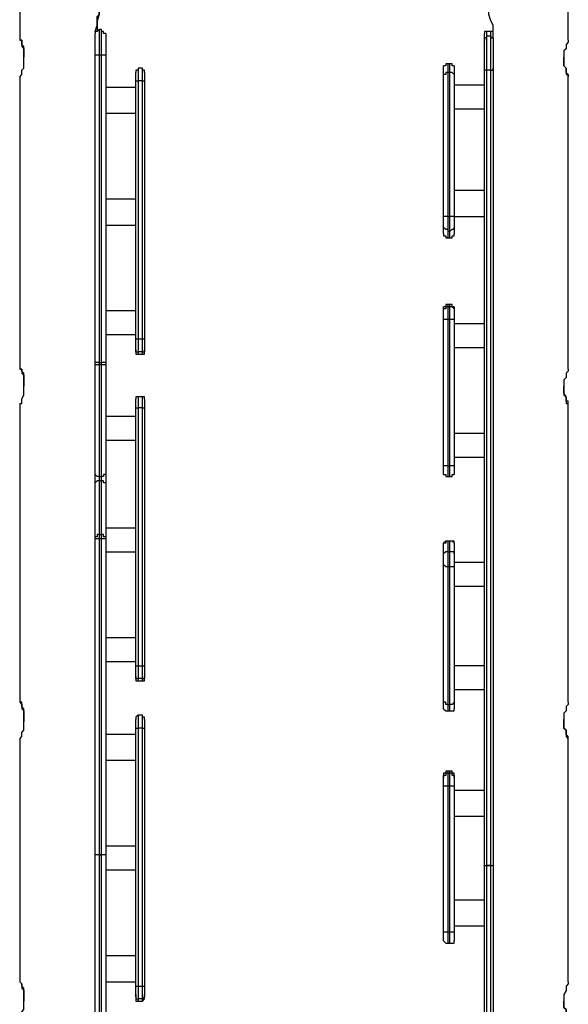
# Model space of a CAD drawing. Units: inches. Extents: x 122 to 301, y 49 to 259.
# Drawn here: x 206 to 215, y 134 to 150 of the extents above; entities that cross this region are included whole.
import ezdxf

# ---------------------------------------------------------------- set-up
doc = ezdxf.new("R2010")
doc.units = ezdxf.units.IN
doc.header["$MEASUREMENT"] = 0
doc.layers.add('Ebene 1', color=7, linetype='Continuous')

msp = doc.modelspace()

# ---------------------------------------------------------------- linework, layer by layer
at = {"layer": 'Ebene 1', "color": 7, "lineweight": 25, "true_color": 0xffffff}
for points in [[(205.599, 150.53), (205.599, 149.472)], [(214.595, 149.472), (214.595, 150.53)], [(213.36, 149.507), (213.36, 149.542), (213.36, 149.613), (213.36, 149.719), (213.325, 149.789), (213.289, 149.895), (213.289, 149.931), (213.289, 149.966), (213.254, 150.036), (213.254, 150.072), (213.254, 150.107), (213.219, 150.107), (213.219, 150.142), (213.219, 150.178)], [(206.904, 149.648), (206.869, 149.613), (206.834, 149.613), (206.834, 149.578)], [(206.904, 149.648), (206.904, 149.648), (206.904, 149.613), (206.904, 149.578), (206.904, 149.542), (206.904, 149.507), (206.904, 149.472), (206.904, 149.437), (206.904, 149.401), (206.904, 149.366), (206.904, 149.331), (206.904, 149.296), (206.904, 149.26), (206.904, 149.225)], [(206.939, 149.648), (206.904, 149.648)], [(206.939, 149.225), (206.939, 149.26), (206.939, 149.296), (206.939, 149.331), (206.939, 149.366), (206.939, 149.401), (206.939, 149.437), (206.939, 149.472), (206.939, 149.507), (206.939, 149.542), (206.939, 149.578), (206.939, 149.613), (206.939, 149.648)], [(207.01, 149.578), (206.975, 149.578), (206.975, 149.613), (206.939, 149.613), (206.939, 149.648)], [(205.599, 149.472), (205.599, 149.472), (205.634, 149.472), (205.634, 149.437), (205.634, 149.401), (205.634, 149.366), (205.669, 149.331), (205.669, 149.296), (205.669, 149.26), (205.669, 149.19)], [(205.599, 148.872), (205.599, 148.872), (205.634, 148.908), (205.634, 148.943), (205.634, 148.978), (205.669, 149.013), (205.669, 149.084), (205.669, 149.119), (205.669, 149.154), (205.669, 149.225), (205.669, 149.26), (205.669, 149.296), (205.669, 149.331), (205.669, 149.366), (205.634, 149.401), (205.634, 149.437), (205.634, 149.472), (205.599, 149.472)], [(206.834, 149.225), (206.834, 149.26), (206.834, 149.296), (206.834, 149.331), (206.834, 149.366), (206.834, 149.401), (206.834, 149.437), (206.834, 149.472), (206.834, 149.507), (206.834, 149.542), (206.834, 149.578)], [(207.01, 149.578), (207.01, 149.578), (207.01, 149.542), (207.01, 149.507), (207.01, 149.472), (207.01, 149.437), (207.01, 149.401), (207.01, 149.366), (207.01, 149.331), (207.01, 149.296), (207.01, 149.26), (207.01, 149.225)], [(213.254, 149.613), (213.254, 149.613), (213.219, 149.613), (213.219, 149.578)], [(213.254, 149.613), (213.254, 149.613), (213.219, 149.613), (213.219, 149.578)], [(213.219, 149.578), (213.219, 149.578)], [(213.219, 149.472), (213.219, 149.578)], [(213.254, 149.542), (213.254, 149.542), (213.254, 149.507), (213.219, 149.507), (213.219, 149.472)], [(213.219, 149.013), (213.219, 149.049), (213.219, 149.084), (213.219, 149.119), (213.219, 149.154), (213.219, 149.19), (213.219, 149.225), (213.219, 149.26), (213.219, 149.296), (213.219, 149.331), (213.219, 149.366), (213.219, 149.401), (213.219, 149.437), (213.219, 149.472)], [(213.254, 149.613), (213.254, 149.613)], [(213.325, 149.613), (213.254, 149.613)], [(213.254, 149.613), (213.254, 149.542)], [(213.325, 149.613), (213.254, 149.613)], [(213.254, 149.542), (213.325, 149.542)], [(213.254, 149.542), (213.254, 149.507), (213.254, 149.472), (213.254, 149.437), (213.254, 149.401), (213.254, 149.366), (213.254, 149.331), (213.254, 149.296), (213.254, 149.26), (213.254, 149.225), (213.254, 149.154), (213.254, 149.119), (213.254, 149.084), (213.254, 149.049), (213.254, 148.978)], [(213.325, 149.613), (213.325, 149.613)], [(213.36, 149.613), (213.36, 149.613), (213.325, 149.613)], [(213.325, 149.542), (213.325, 149.613)], [(213.36, 149.613), (213.36, 149.613), (213.325, 149.613)], [(213.325, 149.542), (213.325, 149.542), (213.325, 149.507), (213.36, 149.507), (213.36, 149.472)], [(213.325, 148.978), (213.325, 149.049), (213.325, 149.084), (213.325, 149.119), (213.325, 149.154), (213.325, 149.225), (213.325, 149.26), (213.325, 149.296), (213.325, 149.331), (213.325, 149.366), (213.325, 149.401), (213.325, 149.437), (213.325, 149.472), (213.325, 149.507), (213.325, 149.542)], [(213.36, 149.507), (213.36, 149.472)], [(213.36, 149.472), (213.36, 149.472), (213.36, 149.437), (213.36, 149.401), (213.36, 149.366), (213.36, 149.331), (213.36, 149.296), (213.36, 149.26), (213.36, 149.225), (213.36, 149.19), (213.36, 149.154), (213.36, 149.119), (213.36, 149.084), (213.36, 149.049), (213.36, 149.013)], [(214.595, 149.472), (214.595, 149.472), (214.595, 149.437), (214.56, 149.401), (214.56, 149.366), (214.56, 149.331), (214.524, 149.296), (214.524, 149.225), (214.524, 149.19), (214.524, 149.119), (214.524, 149.084), (214.524, 149.049), (214.56, 149.013), (214.56, 148.978), (214.56, 148.943), (214.56, 148.908), (214.595, 148.908), (214.595, 148.872)], [(206.834, 144.18), (206.834, 149.225)], [(206.904, 149.225), (206.869, 149.225), (206.834, 149.225)], [(206.939, 149.225), (206.904, 149.225)], [(206.904, 149.225), (206.904, 144.18)], [(207.01, 149.225), (206.975, 149.225), (206.939, 149.225)], [(206.939, 144.18), (206.939, 149.225)], [(207.01, 149.225), (207.01, 144.18)], [(214.595, 148.872), (214.595, 148.872), (214.595, 148.908), (214.56, 148.943), (214.56, 148.978), (214.56, 149.013), (214.524, 149.049), (214.524, 149.119), (214.524, 149.154), (214.524, 149.19)], [(207.539, 149.013), (207.539, 149.013), (207.539, 148.978), (207.504, 148.978), (207.504, 148.943)], [(207.539, 149.013), (207.539, 149.013), (207.539, 148.978), (207.539, 148.943), (207.539, 148.908), (207.539, 148.872), (207.539, 148.837), (207.539, 148.802)], [(207.61, 149.013), (207.539, 149.013)], [(207.61, 148.802), (207.61, 148.837), (207.61, 148.872), (207.61, 148.908), (207.61, 148.943), (207.61, 148.978), (207.61, 149.013)], [(207.645, 148.943), (207.645, 148.943), (207.645, 148.978), (207.61, 148.978), (207.61, 149.013)], [(212.619, 149.084), (212.619, 149.084), (212.584, 149.084), (212.584, 149.049), (212.549, 149.049)], [(212.549, 148.908), (212.549, 148.943), (212.549, 148.978), (212.549, 149.013), (212.549, 149.049)], [(212.619, 149.084), (212.619, 149.084), (212.619, 149.049), (212.619, 149.013), (212.619, 148.978), (212.619, 148.943)], [(212.654, 149.084), (212.619, 149.084)], [(212.654, 148.943), (212.654, 148.943), (212.654, 148.978), (212.654, 149.013), (212.654, 149.049), (212.654, 149.084)], [(212.725, 149.049), (212.725, 149.049), (212.69, 149.049), (212.69, 149.084), (212.654, 149.084)], [(212.725, 149.049), (212.725, 149.049), (212.725, 149.013), (212.725, 148.978), (212.725, 148.943), (212.725, 148.908)], [(213.219, 135.925), (213.219, 149.013)], [(213.254, 148.978), (213.254, 148.978), (213.219, 148.978), (213.219, 149.013)], [(213.254, 148.978), (213.254, 135.925)], [(213.325, 148.978), (213.254, 148.978)], [(213.325, 148.978), (213.325, 148.978), (213.36, 148.978), (213.36, 149.013)], [(213.325, 135.925), (213.325, 148.978)], [(213.36, 149.013), (213.36, 135.925)], [(205.599, 148.872), (205.599, 144.075)], [(207.504, 148.802), (207.504, 148.837), (207.504, 148.872), (207.504, 148.908), (207.504, 148.943)], [(207.645, 148.943), (207.645, 148.943), (207.645, 148.908), (207.645, 148.872), (207.645, 148.837), (207.645, 148.802)], [(212.619, 148.943), (212.619, 148.943), (212.584, 148.943), (212.584, 148.908), (212.549, 148.908)], [(212.549, 146.579), (212.549, 148.908)], [(212.654, 148.943), (212.619, 148.943)], [(212.619, 148.943), (212.619, 146.579)], [(212.725, 148.908), (212.725, 148.908), (212.69, 148.943), (212.654, 148.943)], [(212.654, 146.579), (212.654, 148.943)], [(212.725, 148.908), (212.725, 146.579)], [(214.595, 144.075), (214.595, 148.872)], [(207.504, 148.696), (207.01, 148.696)], [(207.504, 148.802), (207.504, 148.802), (207.539, 148.802)], [(207.504, 144.568), (207.504, 148.802)], [(207.61, 148.802), (207.539, 148.802)], [(207.539, 148.802), (207.539, 144.568)], [(207.61, 148.802), (207.61, 148.802), (207.645, 148.802)], [(207.61, 144.568), (207.61, 148.802)], [(207.645, 148.802), (207.645, 144.568)], [(213.219, 148.731), (212.725, 148.731)], [(212.725, 148.343), (213.219, 148.343)], [(207.01, 148.272), (207.504, 148.272)], [(213.219, 147.003), (212.725, 147.003)], [(207.504, 146.861), (207.01, 146.861)], [(212.619, 146.579), (212.619, 146.579), (212.584, 146.579), (212.549, 146.579)], [(212.549, 146.403), (212.549, 146.403), (212.549, 146.438), (212.549, 146.473), (212.549, 146.509), (212.549, 146.544), (212.549, 146.579)], [(212.619, 146.579), (212.654, 146.579)], [(212.619, 146.579), (212.619, 146.544), (212.619, 146.509), (212.619, 146.473), (212.619, 146.438), (212.619, 146.403), (212.619, 146.368), (212.619, 146.332)], [(212.725, 146.579), (212.725, 146.579), (212.69, 146.579), (212.654, 146.579)], [(212.654, 146.332), (212.654, 146.368), (212.654, 146.403), (212.654, 146.438), (212.654, 146.473), (212.654, 146.509), (212.654, 146.544), (212.654, 146.579)], [(212.725, 146.579), (212.725, 146.544), (212.725, 146.509), (212.725, 146.473), (212.725, 146.438), (212.725, 146.403)], [(212.725, 146.579), (213.219, 146.579)], [(207.01, 146.438), (207.504, 146.438)], [(212.549, 146.297), (212.549, 146.403)], [(212.549, 146.403), (212.549, 146.403), (212.584, 146.368), (212.619, 146.368), (212.619, 146.332)], [(212.654, 146.332), (212.69, 146.368), (212.725, 146.368), (212.725, 146.403)], [(212.725, 146.403), (212.725, 146.297)], [(212.549, 146.297), (212.549, 146.297)], [(212.549, 146.297), (212.549, 146.262), (212.584, 146.262), (212.584, 146.226), (212.619, 146.226)], [(212.549, 146.297), (212.549, 146.262), (212.584, 146.262), (212.584, 146.226), (212.619, 146.226)], [(212.619, 146.332), (212.619, 146.226)], [(212.654, 146.332), (212.619, 146.332)], [(212.619, 146.226), (212.619, 146.226)], [(212.619, 146.226), (212.654, 146.226)], [(212.619, 146.226), (212.654, 146.226)], [(212.654, 146.226), (212.654, 146.332)], [(212.654, 146.226), (212.69, 146.226), (212.69, 146.262), (212.725, 146.262), (212.725, 146.297)], [(212.654, 146.226), (212.69, 146.226), (212.69, 146.262), (212.725, 146.262), (212.725, 146.297)], [(212.654, 146.226), (212.654, 146.226)], [(212.725, 146.297), (212.725, 146.297)], [(212.619, 145.133), (212.619, 145.133), (212.584, 145.133), (212.584, 145.097), (212.549, 145.097)], [(212.619, 145.133), (212.619, 145.133), (212.584, 145.133), (212.584, 145.097), (212.549, 145.097)], [(212.549, 145.062), (212.549, 145.097)], [(212.619, 145.097), (212.619, 145.097), (212.584, 145.097), (212.584, 145.062), (212.549, 145.062)], [(212.619, 145.133), (212.619, 145.133)], [(212.654, 145.133), (212.619, 145.133)], [(212.619, 145.133), (212.619, 145.097)], [(212.654, 145.133), (212.619, 145.133)], [(212.619, 145.097), (212.654, 145.097)], [(212.619, 145.097), (212.619, 145.097), (212.619, 145.062), (212.619, 145.027), (212.619, 144.992), (212.619, 144.957), (212.619, 144.921), (212.619, 144.886)], [(212.654, 145.133), (212.654, 145.133)], [(212.725, 145.097), (212.725, 145.097), (212.69, 145.097), (212.69, 145.133), (212.654, 145.133)], [(212.654, 145.097), (212.654, 145.133)], [(212.725, 145.097), (212.725, 145.097), (212.69, 145.097), (212.69, 145.133), (212.654, 145.133)], [(212.725, 145.062), (212.725, 145.062), (212.69, 145.097), (212.654, 145.097)], [(212.654, 144.886), (212.654, 144.921), (212.654, 144.957), (212.654, 144.992), (212.654, 145.027), (212.654, 145.062), (212.654, 145.097)], [(212.725, 145.097), (212.725, 145.062)], [(207.504, 145.027), (207.01, 145.027)], [(212.549, 144.886), (212.549, 144.921), (212.549, 144.957), (212.549, 144.992), (212.549, 145.027), (212.549, 145.062)], [(212.725, 145.062), (212.725, 145.062), (212.725, 145.027), (212.725, 144.992), (212.725, 144.957), (212.725, 144.921), (212.725, 144.886)], [(212.549, 142.487), (212.549, 144.886)], [(212.619, 144.886), (212.619, 144.886), (212.584, 144.886), (212.549, 144.886)], [(212.619, 144.886), (212.619, 142.487)], [(212.654, 144.886), (212.619, 144.886)], [(212.654, 142.487), (212.654, 144.886)], [(212.725, 144.886), (212.725, 144.886), (212.69, 144.886), (212.654, 144.886)], [(212.725, 144.886), (212.725, 142.487)], [(213.219, 144.815), (212.725, 144.815)], [(207.01, 144.639), (207.504, 144.639)], [(207.504, 144.568), (207.504, 144.568), (207.539, 144.568)], [(207.504, 144.392), (207.504, 144.427), (207.504, 144.462), (207.504, 144.498), (207.504, 144.533), (207.504, 144.568)], [(207.539, 144.568), (207.61, 144.568)], [(207.539, 144.568), (207.539, 144.533), (207.539, 144.498), (207.539, 144.462), (207.539, 144.427), (207.539, 144.392), (207.539, 144.357)], [(207.61, 144.568), (207.61, 144.568), (207.645, 144.568)], [(207.61, 144.357), (207.61, 144.357), (207.61, 144.392), (207.61, 144.427), (207.61, 144.462), (207.61, 144.498), (207.61, 144.533), (207.61, 144.568)], [(207.645, 144.568), (207.645, 144.533), (207.645, 144.498), (207.645, 144.462), (207.645, 144.427), (207.645, 144.392)], [(207.504, 144.357), (207.504, 144.392)], [(207.504, 144.392), (207.504, 144.392), (207.504, 144.357), (207.539, 144.357)], [(207.504, 144.357), (207.504, 144.357), (207.504, 144.321), (207.539, 144.321)], [(207.504, 144.357), (207.504, 144.357), (207.504, 144.321), (207.539, 144.321)], [(207.539, 144.357), (207.539, 144.321)], [(207.61, 144.357), (207.539, 144.357)], [(207.539, 144.321), (207.539, 144.321)], [(207.539, 144.321), (207.61, 144.321)], [(207.539, 144.321), (207.61, 144.321)], [(207.61, 144.357), (207.61, 144.357), (207.645, 144.357), (207.645, 144.392)], [(207.61, 144.321), (207.61, 144.321), (207.645, 144.321), (207.645, 144.357)], [(207.61, 144.321), (207.61, 144.357)], [(207.61, 144.321), (207.61, 144.321), (207.645, 144.321), (207.645, 144.357)], [(207.61, 144.321), (207.61, 144.321)], [(207.645, 144.392), (207.645, 144.357)], [(212.725, 144.427), (213.219, 144.427)], [(206.834, 144.145), (206.834, 144.145), (206.834, 144.18)], [(206.904, 144.18), (206.869, 144.18), (206.834, 144.18)], [(206.834, 142.346), (206.834, 144.145)], [(206.904, 144.145), (206.869, 144.145), (206.834, 144.145)], [(206.904, 144.18), (206.939, 144.18)], [(206.904, 144.18), (206.904, 144.18), (206.904, 144.145)], [(206.939, 144.145), (206.904, 144.145)], [(206.904, 144.145), (206.904, 142.311)], [(207.01, 144.18), (206.975, 144.18), (206.939, 144.18)], [(206.939, 144.145), (206.939, 144.145), (206.939, 144.18)], [(207.01, 144.145), (206.975, 144.145), (206.939, 144.145)], [(206.939, 142.311), (206.939, 144.145)], [(207.01, 144.18), (207.01, 144.18), (207.01, 144.145)], [(207.01, 144.145), (207.01, 142.346)], [(205.599, 144.075), (205.599, 144.075), (205.634, 144.075), (205.634, 144.039), (205.634, 144.004), (205.669, 143.968), (205.669, 143.898), (205.669, 143.863), (205.669, 143.828), (205.669, 143.792)], [(205.599, 143.51), (205.599, 143.51), (205.634, 143.51), (205.634, 143.545), (205.634, 143.581), (205.669, 143.651), (205.669, 143.686), (205.669, 143.722), (205.669, 143.792), (205.669, 143.828), (205.669, 143.863), (205.669, 143.933), (205.669, 143.968), (205.669, 144.004), (205.634, 144.039), (205.634, 144.075), (205.599, 144.075)], [(214.595, 144.075), (214.595, 144.075), (214.595, 144.039), (214.56, 144.004), (214.56, 143.933), (214.524, 143.898), (214.524, 143.863), (214.524, 143.792), (214.524, 143.757), (214.524, 143.722), (214.524, 143.651), (214.56, 143.616), (214.56, 143.581), (214.56, 143.545), (214.56, 143.51), (214.595, 143.51)], [(214.595, 143.51), (214.595, 143.51), (214.595, 143.545), (214.56, 143.545), (214.56, 143.581), (214.56, 143.616), (214.524, 143.686), (214.524, 143.722), (214.524, 143.757), (214.524, 143.792)], [(205.599, 143.51), (205.599, 138.607)], [(207.539, 143.616), (207.539, 143.616), (207.504, 143.616), (207.504, 143.581)], [(207.504, 143.439), (207.504, 143.475), (207.504, 143.51), (207.504, 143.545), (207.504, 143.581)], [(207.539, 143.616), (207.539, 143.616), (207.539, 143.581), (207.539, 143.545), (207.539, 143.51), (207.539, 143.475), (207.539, 143.439)], [(207.61, 143.616), (207.539, 143.616)], [(207.61, 143.439), (207.61, 143.475), (207.61, 143.51), (207.61, 143.545), (207.61, 143.581), (207.61, 143.616)], [(207.645, 143.581), (207.645, 143.581), (207.645, 143.616), (207.61, 143.616)], [(207.645, 143.581), (207.645, 143.581), (207.645, 143.545), (207.645, 143.51), (207.645, 143.475), (207.645, 143.439)], [(214.595, 138.607), (214.595, 143.51)], [(207.504, 143.439), (207.504, 143.439), (207.539, 143.439)], [(207.504, 139.206), (207.504, 143.439)], [(207.61, 143.439), (207.539, 143.439)], [(207.539, 143.439), (207.539, 139.206)], [(207.61, 143.439), (207.61, 143.439), (207.645, 143.439)], [(207.61, 139.206), (207.61, 143.439)], [(207.645, 143.439), (207.645, 139.206)], [(207.504, 143.298), (207.01, 143.298)], [(213.219, 143.016), (212.725, 143.016)], [(207.01, 142.91), (207.504, 142.91)], [(212.725, 142.628), (213.219, 142.628)], [(206.834, 142.205), (206.834, 142.205), (206.834, 142.24), (206.834, 142.275), (206.834, 142.311), (206.834, 142.346)], [(206.904, 142.311), (206.869, 142.311), (206.834, 142.346)], [(207.01, 142.346), (206.975, 142.346), (206.975, 142.311), (206.939, 142.311)], [(207.01, 142.346), (207.01, 142.311), (207.01, 142.275), (207.01, 142.24), (207.01, 142.205)], [(212.549, 142.346), (212.549, 142.346), (212.549, 142.381), (212.549, 142.416), (212.549, 142.452), (212.549, 142.487)], [(212.619, 142.487), (212.619, 142.487), (212.584, 142.487), (212.549, 142.487)], [(212.549, 142.346), (212.549, 142.346), (212.584, 142.346), (212.584, 142.311), (212.619, 142.311)], [(212.619, 142.487), (212.619, 142.452), (212.619, 142.416), (212.619, 142.381), (212.619, 142.346), (212.619, 142.311)], [(212.619, 142.487), (212.654, 142.487)], [(212.654, 142.311), (212.654, 142.311), (212.654, 142.346), (212.654, 142.381), (212.654, 142.416), (212.654, 142.452), (212.654, 142.487)], [(212.725, 142.487), (212.725, 142.487), (212.69, 142.487), (212.654, 142.487)], [(212.654, 142.311), (212.69, 142.311), (212.69, 142.346), (212.725, 142.346)], [(212.725, 142.487), (212.725, 142.487), (212.725, 142.452), (212.725, 142.416), (212.725, 142.381), (212.725, 142.346)], [(206.904, 142.24), (206.869, 142.24), (206.834, 142.205)], [(206.834, 141.323), (206.834, 142.205)], [(206.904, 142.311), (206.904, 142.311), (206.904, 142.275), (206.904, 142.24)], [(206.904, 142.311), (206.939, 142.311)], [(206.939, 142.24), (206.904, 142.24)], [(206.904, 142.24), (206.904, 141.358)], [(206.939, 142.24), (206.939, 142.24), (206.939, 142.275), (206.939, 142.311)], [(207.01, 142.205), (206.975, 142.205), (206.975, 142.24), (206.939, 142.24)], [(206.939, 141.358), (206.939, 142.24)], [(207.01, 142.205), (207.01, 141.323)], [(212.619, 142.311), (212.654, 142.311)], [(207.504, 141.464), (207.01, 141.464)], [(206.904, 141.358), (206.869, 141.358), (206.869, 141.323), (206.834, 141.323)], [(206.834, 141.287), (206.834, 141.287), (206.834, 141.323)], [(206.834, 136.102), (206.834, 141.287)], [(206.904, 141.287), (206.869, 141.287), (206.834, 141.287)], [(206.904, 141.358), (206.939, 141.358)], [(206.904, 141.358), (206.904, 141.358), (206.904, 141.323), (206.904, 141.287)], [(206.939, 141.287), (206.904, 141.287)], [(206.904, 141.287), (206.904, 136.102)], [(207.01, 141.323), (206.975, 141.323), (206.975, 141.358), (206.939, 141.358)], [(206.939, 141.287), (206.939, 141.287), (206.939, 141.323), (206.939, 141.358)], [(207.01, 141.287), (206.975, 141.287), (206.939, 141.287)], [(206.939, 136.102), (206.939, 141.287)], [(207.01, 141.323), (207.01, 141.323), (207.01, 141.287)], [(207.01, 141.287), (207.01, 136.102)], [(212.619, 141.252), (212.619, 141.252), (212.584, 141.252), (212.584, 141.217), (212.549, 141.217)], [(212.619, 141.252), (212.619, 141.252), (212.584, 141.252), (212.549, 141.217)], [(212.549, 141.217), (212.549, 141.217)], [(212.549, 141.04), (212.549, 141.217)], [(212.619, 141.252), (212.619, 141.252)], [(212.654, 141.252), (212.619, 141.252)], [(212.619, 141.252), (212.619, 141.076)], [(212.654, 141.252), (212.619, 141.252)], [(212.654, 141.252), (212.654, 141.252)], [(212.725, 141.217), (212.725, 141.217), (212.69, 141.252), (212.654, 141.252)], [(212.654, 141.076), (212.654, 141.252)], [(212.725, 141.217), (212.725, 141.217), (212.725, 141.252), (212.69, 141.252), (212.654, 141.252)], [(212.725, 141.217), (212.725, 141.217)], [(212.725, 141.217), (212.725, 141.04)], [(207.01, 141.076), (207.504, 141.076)], [(212.619, 141.076), (212.619, 141.076), (212.584, 141.076), (212.549, 141.04)], [(212.619, 141.076), (212.654, 141.076)], [(212.619, 141.076), (212.619, 141.076), (212.619, 141.04), (212.619, 141.005), (212.619, 140.97), (212.619, 140.935), (212.619, 140.9), (212.619, 140.864), (212.619, 140.829)], [(212.725, 141.04), (212.725, 141.04), (212.725, 141.076), (212.69, 141.076), (212.654, 141.076)], [(212.654, 140.829), (212.654, 140.864), (212.654, 140.9), (212.654, 140.935), (212.654, 140.97), (212.654, 141.005), (212.654, 141.04), (212.654, 141.076)], [(212.549, 140.864), (212.549, 140.864), (212.549, 140.9), (212.549, 140.935), (212.549, 140.97), (212.549, 141.005), (212.549, 141.04)], [(212.725, 141.04), (212.725, 141.04), (212.725, 141.005), (212.725, 140.97), (212.725, 140.935), (212.725, 140.9), (212.725, 140.864)], [(213.219, 140.9), (212.725, 140.9)], [(212.549, 138.607), (212.549, 140.864)], [(212.619, 140.829), (212.619, 140.829), (212.584, 140.829), (212.549, 140.864)], [(212.619, 140.829), (212.619, 138.571)], [(212.654, 140.829), (212.619, 140.829)], [(212.725, 140.864), (212.725, 140.864), (212.725, 140.829), (212.69, 140.829), (212.654, 140.829)], [(212.654, 138.571), (212.654, 140.829)], [(212.725, 140.864), (212.725, 138.607)], [(212.725, 140.511), (213.219, 140.511)], [(207.504, 139.665), (207.01, 139.665)], [(207.01, 139.277), (207.504, 139.277)], [(207.504, 139.206), (207.504, 139.206), (207.539, 139.206)], [(207.504, 139.03), (207.504, 139.03), (207.504, 139.065), (207.504, 139.1), (207.504, 139.136), (207.504, 139.171), (207.504, 139.206)], [(207.539, 139.206), (207.61, 139.206)], [(207.539, 139.206), (207.539, 139.171), (207.539, 139.136), (207.539, 139.1), (207.539, 139.065), (207.539, 139.03), (207.539, 138.994)], [(207.61, 139.206), (207.61, 139.206), (207.645, 139.206)], [(207.61, 138.994), (207.61, 138.994), (207.61, 139.03), (207.61, 139.065), (207.61, 139.1), (207.61, 139.136), (207.61, 139.171), (207.61, 139.206)], [(207.645, 139.206), (207.645, 139.171), (207.645, 139.136), (207.645, 139.1), (207.645, 139.065), (207.645, 139.03)], [(213.219, 139.206), (212.725, 139.206)], [(207.504, 138.994), (207.504, 139.03)], [(207.504, 139.03), (207.504, 139.03), (207.504, 138.994), (207.539, 138.994)], [(207.504, 138.994), (207.504, 138.994), (207.504, 138.959), (207.539, 138.959)], [(207.504, 138.994), (207.504, 138.994), (207.504, 138.959), (207.539, 138.959)], [(207.539, 138.994), (207.539, 138.959)], [(207.61, 138.994), (207.539, 138.994)], [(207.539, 138.959), (207.539, 138.959)], [(207.539, 138.959), (207.61, 138.959)], [(207.539, 138.959), (207.61, 138.959)], [(207.61, 138.994), (207.61, 138.994), (207.645, 138.994), (207.645, 139.03)], [(207.61, 138.959), (207.61, 138.959), (207.645, 138.959), (207.645, 138.994)], [(207.61, 138.959), (207.61, 138.994)], [(207.61, 138.959), (207.61, 138.959), (207.645, 138.959), (207.645, 138.994)], [(207.61, 138.959), (207.61, 138.959)], [(207.645, 139.03), (207.645, 138.994)], [(212.725, 138.818), (213.219, 138.818)], [(205.599, 138.607), (205.599, 138.607), (205.634, 138.571), (205.634, 138.536), (205.634, 138.5), (205.669, 138.465), (205.669, 138.43), (205.669, 138.36), (205.669, 138.324), (205.669, 138.289)], [(205.599, 138.007), (205.599, 138.007), (205.634, 138.042), (205.634, 138.077), (205.634, 138.112), (205.669, 138.148), (205.669, 138.183), (205.669, 138.254), (205.669, 138.289), (205.669, 138.36), (205.669, 138.395), (205.669, 138.43), (205.669, 138.465), (205.669, 138.5), (205.634, 138.536), (205.634, 138.571), (205.634, 138.607), (205.599, 138.607)], [(212.549, 138.5), (212.549, 138.5), (212.549, 138.536), (212.549, 138.571), (212.549, 138.607)], [(212.619, 138.571), (212.619, 138.571), (212.584, 138.571), (212.584, 138.607), (212.549, 138.607)], [(212.549, 138.5), (212.549, 138.5), (212.584, 138.465), (212.619, 138.465)], [(212.619, 138.571), (212.619, 138.571), (212.619, 138.536), (212.619, 138.5), (212.619, 138.465)], [(212.619, 138.571), (212.654, 138.571)], [(212.725, 138.607), (212.725, 138.607), (212.69, 138.571), (212.654, 138.571)], [(212.654, 138.465), (212.654, 138.465), (212.654, 138.5), (212.654, 138.536), (212.654, 138.571)], [(212.654, 138.465), (212.69, 138.465), (212.725, 138.465), (212.725, 138.5)], [(212.725, 138.607), (212.725, 138.571), (212.725, 138.536), (212.725, 138.5)], [(214.595, 138.607), (214.595, 138.607), (214.595, 138.571), (214.56, 138.536), (214.56, 138.5), (214.56, 138.465), (214.524, 138.43), (214.524, 138.36), (214.524, 138.324), (214.524, 138.254), (214.524, 138.218), (214.524, 138.183), (214.56, 138.148), (214.56, 138.112), (214.56, 138.077), (214.56, 138.042), (214.595, 138.007)], [(207.539, 138.395), (207.539, 138.395), (207.504, 138.36), (207.504, 138.324)], [(207.504, 138.183), (207.504, 138.218), (207.504, 138.254), (207.504, 138.289), (207.504, 138.324)], [(207.539, 138.395), (207.539, 138.395), (207.539, 138.36), (207.539, 138.324), (207.539, 138.289), (207.539, 138.254), (207.539, 138.218), (207.539, 138.183)], [(207.61, 138.395), (207.539, 138.395)], [(207.61, 138.183), (207.61, 138.218), (207.61, 138.254), (207.61, 138.289), (207.61, 138.324), (207.61, 138.36), (207.61, 138.395)], [(207.645, 138.324), (207.645, 138.36), (207.61, 138.36), (207.61, 138.395)], [(207.645, 138.324), (207.645, 138.324), (207.645, 138.289), (207.645, 138.254), (207.645, 138.218), (207.645, 138.183)], [(212.619, 138.465), (212.654, 138.465)], [(214.595, 138.007), (214.595, 138.007), (214.595, 138.042), (214.56, 138.077), (214.56, 138.112), (214.56, 138.148), (214.524, 138.183), (214.524, 138.218), (214.524, 138.289), (214.524, 138.324)], [(207.504, 138.183), (207.504, 138.183), (207.539, 138.183)], [(207.504, 133.95), (207.504, 138.183)], [(207.61, 138.183), (207.539, 138.183)], [(207.539, 138.183), (207.539, 133.95)], [(207.61, 138.183), (207.61, 138.183), (207.645, 138.183)], [(207.61, 133.95), (207.61, 138.183)], [(207.645, 138.183), (207.645, 133.95)], [(205.599, 138.007), (205.599, 134.02)], [(207.504, 138.077), (207.01, 138.077)], [(214.595, 134.02), (214.595, 138.007)], [(207.01, 137.654), (207.504, 137.654)], [(212.619, 137.478), (212.619, 137.478), (212.584, 137.478), (212.584, 137.442), (212.549, 137.442), (212.549, 137.407)], [(212.619, 137.478), (212.619, 137.478), (212.584, 137.478), (212.584, 137.442), (212.549, 137.442), (212.549, 137.407)], [(212.619, 137.442), (212.619, 137.442), (212.584, 137.442), (212.584, 137.407), (212.549, 137.407), (212.549, 137.372)], [(212.549, 137.372), (212.549, 137.407)], [(212.549, 137.231), (212.549, 137.231), (212.549, 137.266), (212.549, 137.301), (212.549, 137.336), (212.549, 137.372)], [(212.619, 137.478), (212.619, 137.478)], [(212.654, 137.478), (212.619, 137.478)], [(212.619, 137.478), (212.619, 137.442)], [(212.654, 137.478), (212.619, 137.478)], [(212.619, 137.442), (212.654, 137.442)], [(212.619, 137.442), (212.619, 137.442), (212.619, 137.407), (212.619, 137.372), (212.619, 137.336), (212.619, 137.301), (212.619, 137.266), (212.619, 137.231)], [(212.654, 137.478), (212.654, 137.478)], [(212.725, 137.407), (212.725, 137.442), (212.69, 137.442), (212.69, 137.478), (212.654, 137.478)], [(212.654, 137.442), (212.654, 137.478)], [(212.725, 137.407), (212.725, 137.442), (212.69, 137.442), (212.69, 137.478), (212.654, 137.478)], [(212.725, 137.372), (212.725, 137.407), (212.69, 137.407), (212.69, 137.442), (212.654, 137.442)], [(212.654, 137.231), (212.654, 137.266), (212.654, 137.301), (212.654, 137.336), (212.654, 137.372), (212.654, 137.407), (212.654, 137.442)], [(212.725, 137.407), (212.725, 137.372)], [(212.725, 137.372), (212.725, 137.372), (212.725, 137.336), (212.725, 137.301), (212.725, 137.266), (212.725, 137.231)], [(212.549, 134.832), (212.549, 137.231)], [(212.619, 137.231), (212.619, 137.231), (212.584, 137.231), (212.549, 137.231)], [(212.619, 137.231), (212.619, 134.832)], [(212.654, 137.231), (212.619, 137.231)], [(212.654, 134.832), (212.654, 137.231)], [(212.725, 137.231), (212.725, 137.231), (212.69, 137.231), (212.654, 137.231)], [(212.725, 137.231), (212.725, 134.832)], [(213.219, 137.16), (212.725, 137.16)], [(212.725, 136.737), (213.219, 136.737)], [(207.504, 136.243), (207.01, 136.243)], [(206.834, 136.102), (206.834, 136.102)], [(206.904, 136.102), (206.869, 136.102), (206.834, 136.102)], [(206.834, 123.014), (206.834, 136.102)], [(206.904, 136.102), (206.869, 136.102), (206.834, 136.102)], [(206.904, 136.102), (206.904, 136.102)], [(206.904, 136.102), (206.939, 136.102)], [(206.939, 136.102), (206.904, 136.102)], [(206.904, 136.102), (206.904, 123.014)], [(206.939, 136.102), (206.939, 136.102)], [(207.01, 136.102), (206.975, 136.102), (206.939, 136.102)], [(207.01, 136.102), (206.975, 136.102), (206.939, 136.102)], [(206.939, 123.014), (206.939, 136.102)], [(207.01, 136.102), (207.01, 136.102)], [(207.01, 136.102), (207.01, 123.014)], [(213.219, 135.925), (213.219, 135.925)], [(213.219, 130.739), (213.219, 135.925)], [(213.219, 135.925), (213.219, 135.925), (213.254, 135.925)], [(213.219, 135.925), (213.219, 135.925), (213.254, 135.925)], [(213.254, 135.925), (213.254, 135.925)], [(213.325, 135.925), (213.254, 135.925)], [(213.254, 135.925), (213.254, 130.739)], [(213.254, 135.925), (213.325, 135.925)], [(213.325, 135.925), (213.325, 135.925)], [(213.325, 135.925), (213.325, 135.925), (213.36, 135.925)], [(213.325, 130.739), (213.325, 135.925)], [(213.325, 135.925), (213.325, 135.925), (213.36, 135.925)], [(213.36, 135.925), (213.36, 135.925)], [(213.36, 135.925), (213.36, 130.739)], [(207.01, 135.855), (207.504, 135.855)], [(213.219, 135.361), (212.725, 135.361)], [(212.725, 134.937), (213.219, 134.937)], [(212.549, 134.69), (212.549, 134.69), (212.549, 134.726), (212.549, 134.761), (212.549, 134.796), (212.549, 134.832)], [(212.619, 134.832), (212.619, 134.832), (212.584, 134.832), (212.549, 134.832)], [(212.619, 134.832), (212.619, 134.796), (212.619, 134.761), (212.619, 134.726), (212.619, 134.69), (212.619, 134.655)], [(212.619, 134.832), (212.654, 134.832)], [(212.654, 134.655), (212.654, 134.655), (212.654, 134.69), (212.654, 134.726), (212.654, 134.761), (212.654, 134.796), (212.654, 134.832)], [(212.725, 134.832), (212.725, 134.832), (212.69, 134.832), (212.654, 134.832)], [(212.725, 134.832), (212.725, 134.796), (212.725, 134.761), (212.725, 134.726), (212.725, 134.69)], [(212.549, 134.69), (212.549, 134.69), (212.584, 134.655), (212.619, 134.655)], [(212.619, 134.655), (212.654, 134.655)], [(212.654, 134.655), (212.69, 134.655), (212.725, 134.655), (212.725, 134.69)], [(207.504, 134.443), (207.01, 134.443)], [(205.599, 134.02), (205.599, 134.02), (205.634, 133.985), (205.634, 133.95), (205.634, 133.914), (205.669, 133.879), (205.669, 133.844), (205.669, 133.773), (205.669, 133.738), (205.669, 133.703)], [(205.599, 133.421), (205.599, 133.421), (205.634, 133.421), (205.634, 133.456), (205.634, 133.491), (205.634, 133.526), (205.669, 133.562), (205.669, 133.597), (205.669, 133.668), (205.669, 133.703), (205.669, 133.773), (205.669, 133.809), (205.669, 133.844), (205.669, 133.879), (205.669, 133.914), (205.634, 133.95), (205.634, 133.985), (205.599, 134.02)], [(207.01, 134.02), (207.504, 134.02)], [(207.504, 133.95), (207.504, 133.95), (207.539, 133.95)], [(207.504, 133.809), (207.504, 133.809), (207.504, 133.844), (207.504, 133.879), (207.504, 133.914), (207.504, 133.95)], [(207.539, 133.95), (207.61, 133.95)], [(207.539, 133.95), (207.539, 133.914), (207.539, 133.879), (207.539, 133.844), (207.539, 133.809), (207.539, 133.773), (207.539, 133.738)], [(207.61, 133.95), (207.61, 133.95), (207.645, 133.95)], [(207.61, 133.738), (207.61, 133.738), (207.61, 133.773), (207.61, 133.809), (207.61, 133.844), (207.61, 133.879), (207.61, 133.914), (207.61, 133.95)], [(207.645, 133.95), (207.645, 133.914), (207.645, 133.879), (207.645, 133.844), (207.645, 133.809)], [(214.595, 134.02), (214.595, 134.02), (214.595, 133.985), (214.56, 133.95), (214.56, 133.914), (214.56, 133.879), (214.524, 133.809), (214.524, 133.773), (214.524, 133.738), (214.524, 133.668), (214.524, 133.632), (214.524, 133.597), (214.56, 133.562), (214.56, 133.491), (214.56, 133.456), (214.595, 133.421)], [(207.504, 133.773), (207.504, 133.809)], [(207.504, 133.809), (207.504, 133.773), (207.504, 133.738), (207.539, 133.738)], [(207.61, 133.738), (207.61, 133.738), (207.645, 133.773), (207.645, 133.809)], [(207.645, 133.809), (207.645, 133.773)], [(207.504, 133.773), (207.504, 133.738), (207.504, 133.703), (207.539, 133.703)], [(207.504, 133.773), (207.504, 133.738), (207.504, 133.703), (207.539, 133.703)], [(207.539, 133.738), (207.539, 133.703)], [(207.61, 133.738), (207.539, 133.738)], [(207.539, 133.703), (207.539, 133.703)], [(207.539, 133.703), (207.61, 133.703)], [(207.539, 133.703), (207.61, 133.703)], [(207.61, 133.703), (207.61, 133.703), (207.645, 133.738), (207.645, 133.773)], [(207.61, 133.703), (207.61, 133.703), (207.645, 133.738), (207.645, 133.773)], [(207.61, 133.703), (207.61, 133.738)], [(207.61, 133.703), (207.61, 133.703)], [(214.595, 133.421), (214.595, 133.421), (214.595, 133.456), (214.56, 133.491), (214.56, 133.526), (214.56, 133.562), (214.524, 133.597), (214.524, 133.632), (214.524, 133.703)]]:
    msp.add_lwpolyline(points, dxfattribs=at)
msp.add_open_spline([(206.834, 149.613), (206.834, 149.613), (206.869, 149.613), (206.869, 149.613), (206.869, 149.613), (206.869, 149.719), (206.869, 149.719), (206.869, 149.719), (206.869, 149.789), (206.869, 149.789), (206.869, 149.789), (206.904, 149.895), (206.904, 149.895), (206.904, 149.895), (206.904, 149.931), (206.904, 149.931), (206.904, 149.931), (206.939, 149.966), (206.939, 149.966), (206.939, 149.966), (206.939, 150.036), (206.939, 150.036), (206.939, 150.036), (206.939, 150.072), (206.939, 150.072), (206.939, 150.072), (206.975, 150.107), (206.975, 150.107), (206.975, 150.107), (206.975, 150.142), (206.975, 150.142), (206.975, 150.142), (206.975, 150.178), (206.975, 150.178), (206.975, 150.178), (207.01, 150.178), (207.01, 150.178), (207.01, 150.178), (206.975, 150.178), (206.975, 150.178), (206.975, 150.178), (206.975, 150.142), (206.975, 150.142), (206.975, 150.142), (206.939, 150.072), (206.939, 150.072), (206.939, 150.072), (206.939, 150.036), (206.939, 150.036), (206.939, 150.036), (206.904, 150.001), (206.904, 150.001), (206.904, 150.001), (206.904, 149.931), (206.904, 149.931), (206.904, 149.931), (206.904, 149.895), (206.904, 149.895), (206.904, 149.895), (206.869, 149.86), (206.869, 149.86), (206.869, 149.86), (206.869, 149.789), (206.869, 149.789), (206.869, 149.789), (206.869, 149.719), (206.869, 149.719), (206.869, 149.719), (206.834, 149.613), (206.834, 149.613)], degree=3, knots=[0, 0, 0, 0, 1, 1, 1, 2, 2, 2, 3, 3, 3, 4, 4, 4, 5, 5, 5, 6, 6, 6, 7, 7, 7, 8, 8, 8, 9, 9, 9, 10, 10, 10, 11, 11, 11, 12, 12, 12, 13, 13, 13, 14, 14, 14, 15, 15, 15, 16, 16, 16, 17, 17, 17, 18, 18, 18, 19, 19, 19, 20, 20, 20, 21, 21, 21, 22, 22, 22, 23, 23, 23, 23], dxfattribs=at)

doc.saveas('drawing.dxf')
